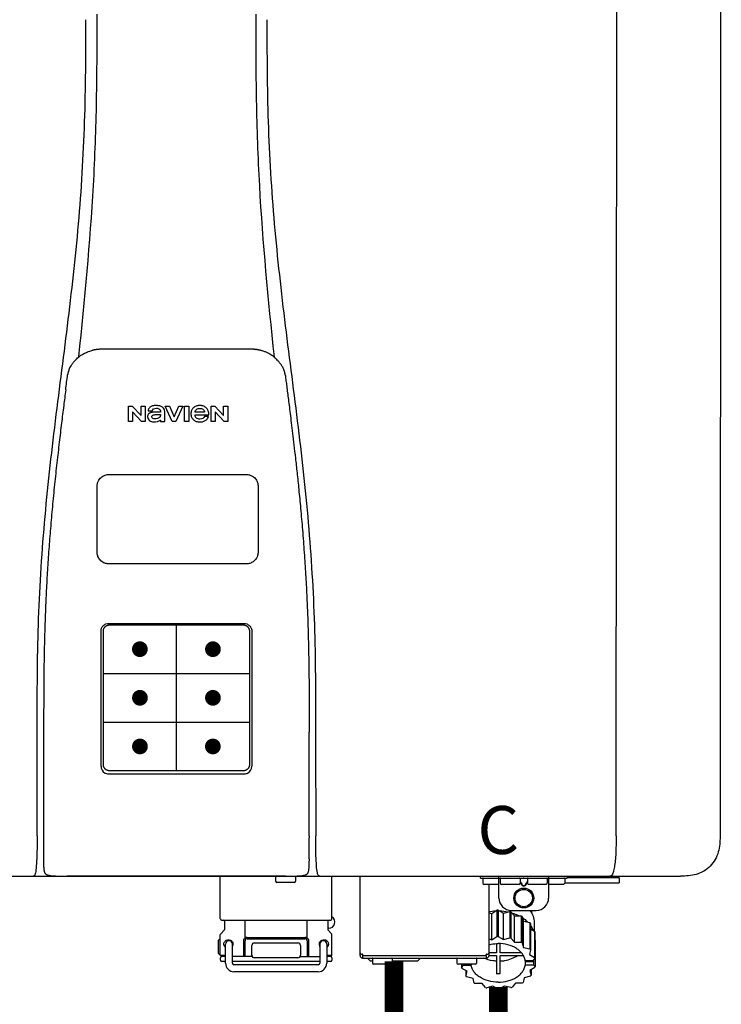
# Model space of a CAD drawing. Units: inches. Extents: x -69 to 81, y -5 to 97.
# Drawn here: x 10 to 21, y 45 to 60 of the extents above; entities that cross this region are included whole.
import ezdxf
from ezdxf.enums import TextEntityAlignment as Align

# ---------------------------------------------------------------- set-up
doc = ezdxf.new("R2010")
doc.units = ezdxf.units.IN
doc.header["$MEASUREMENT"] = 0
doc.header["$PDSIZE"] = -1
doc.styles.add('Navien', font='arial.ttf')

# ---------------------------------------------------------------- blocks, each defined once
blk = doc.blocks.new('NPE-S2 (150-180-210-240)')
at = {"linetype": 'Continuous'}
for p, q in [((13.212, 2.069), (13.233, 28.207)), ((14.883, 28.196), (14.863, 2.058)), ((4.927, 9.792), (4.926, 9.792)), ((4.961, 9.797), (4.96, 9.797)), ((4.978, 9.799), (4.977, 9.799)), ((4.977, 9.799), (4.978, 9.799)), ((4.978, 9.799), (4.978, 9.799)), ((4.994, 9.801), (4.993, 9.801)), ((5.01, 9.802), (5.01, 9.802)), ((5.028, 9.803), (5.026, 9.803)), ((5.046, 9.804), (5.045, 9.804)), ((7.383, 9.804), (5.064, 9.804)), ((7.384, 9.804), (7.383, 9.804)), ((7.4, 9.804), (7.401, 9.804)), ((7.418, 9.804), (7.417, 9.804)), ((7.435, 9.803), (7.434, 9.803)), ((7.451, 9.801), (7.452, 9.801)), ((7.47, 9.8), (7.469, 9.8)), ((7.473, 9.799), (7.472, 9.799)), ((7.473, 9.799), (7.473, 9.799)), ((7.489, 9.797), (7.49, 9.797)), ((7.556, 9.785), (7.559, 9.784)), ((4.674, 9.677), (4.675, 9.684)), ((7.776, 9.684), (7.776, 9.677)), ((4.497, 9.404), (4.497, 9.398)), ((4.508, 9.453), (4.508, 9.451)), ((7.954, 9.398), (7.953, 9.404)), ((5.464, 8.898), (5.524, 8.898)), ((5.464, 8.655), (5.464, 8.898)), ((5.524, 8.898), (5.664, 8.749)), ((5.673, 8.655), (5.529, 8.81)), ((5.529, 8.81), (5.529, 8.655)), ((5.664, 8.898), (5.729, 8.898)), ((5.664, 8.749), (5.664, 8.898)), ((5.729, 8.898), (5.729, 8.655)), ((5.774, 8.825), (5.839, 8.825)), ((5.974, 8.803), (5.897, 8.803)), ((6.039, 8.655), (6.039, 8.811)), ((6.046, 8.898), (6.114, 8.898)), ((6.16, 8.655), (6.046, 8.898)), ((6.114, 8.898), (6.188, 8.728)), ((6.188, 8.728), (6.262, 8.898)), ((6.329, 8.898), (6.215, 8.655)), ((6.262, 8.898), (6.329, 8.898)), ((6.355, 8.898), (6.42, 8.898)), ((6.355, 8.655), (6.355, 8.898)), ((6.42, 8.898), (6.42, 8.655)), ((6.673, 8.803), (6.522, 8.803)), ((6.775, 8.898), (6.836, 8.898)), ((6.775, 8.655), (6.775, 8.898)), ((6.836, 8.898), (6.976, 8.749)), ((6.985, 8.655), (6.84, 8.81)), ((6.84, 8.81), (6.84, 8.655)), ((6.976, 8.898), (7.041, 8.898)), ((6.976, 8.749), (6.976, 8.898)), ((7.041, 8.898), (7.041, 8.655)), ((5.529, 8.655), (5.464, 8.655)), ((5.729, 8.655), (5.673, 8.655)), ((5.974, 8.677), (5.974, 8.655)), ((5.974, 8.655), (6.039, 8.655)), ((6.215, 8.655), (6.16, 8.655)), ((6.42, 8.655), (6.355, 8.655)), ((6.521, 8.762), (6.74, 8.762)), ((6.735, 8.732), (6.67, 8.732)), ((6.84, 8.655), (6.775, 8.655)), ((7.041, 8.655), (6.985, 8.655)), ((5.065, 3.2), (5.065, 5.323)), ((5.153, 5.445), (7.297, 5.445)), ((5.163, 5.421), (7.287, 5.421)), ((7.386, 5.323), (7.386, 3.2)), ((5.027, 3.175), (5.027, 5.319)), ((7.424, 5.319), (7.424, 3.175)), ((4.115, 3.802), (4.115, 3.714)), ((4.115, 3.714), (4.115, 1.577)), ((8.335, 2.069), (8.335, 3.714)), ((7.3, 3.048), (5.153, 3.048)), ((8.337, 1.701), (8.337, 1.705)), ((8.338, 1.695), (8.337, 1.701)), ((8.337, 1.668), (8.338, 1.677)), ((8.338, 1.686), (8.338, 1.695)), ((-1.783, 1.427), (14.233, 1.427)), ((4.146, 1.464), (4.146, 1.464)), ((4.15, 1.46), (4.152, 1.459)), ((4.152, 1.459), (4.157, 1.456)), ((4.152, 1.459), (4.152, 1.459)), ((4.201, 1.441), (4.209, 1.439)), ((4.416, 1.428), (4.416, 1.428)), ((4.459, 1.428), (4.462, 1.428)), ((6.225, 1.428), (4.49, 1.428)), ((7.96, 1.428), (6.225, 1.428)), ((6.225, 1.427), (6.225, 1.428)), ((6.923, 0.749), (6.923, 1.427)), ((7.802, 1.419), (7.802, 1.348)), ((8.008, 1.428), (8.009, 1.428)), ((8.117, 1.419), (8.117, 1.348)), ((8.24, 1.439), (8.249, 1.441)), ((8.293, 1.456), (8.298, 1.459)), ((8.302, 1.462), (8.304, 1.463)), ((8.304, 1.463), (8.305, 1.464)), ((8.305, 1.464), (8.305, 1.464)), ((8.355, 1.427), (8.357, 1.427)), ((8.697, 0.749), (8.697, 1.427)), ((9.143, 0.166), (9.143, 1.427)), ((11.055, 1.396), (11.055, 1.427)), ((11.35, 1.08), (11.35, 1.427)), ((12.139, 1.427), (12.139, 1.08)), ((12.434, 1.427), (12.434, 1.396)), ((13.243, 1.419), (12.434, 1.419)), ((13.262, 1.4), (13.243, 1.419)), ((14.239, 1.427), (14.233, 1.427)), ((8.098, 1.329), (7.822, 1.329)), ((11.055, 1.396), (12.434, 1.396)), ((11.094, 1.388), (11.094, 1.317)), ((11.35, 1.297), (11.114, 1.297)), ((11.193, 0.166), (11.193, 1.297)), ((11.37, 1.388), (11.37, 1.317)), ((11.666, 1.297), (11.39, 1.297)), ((11.713, 1.392), (11.684, 1.392)), ((11.685, 1.388), (11.685, 1.317)), ((11.685, 1.337), (11.713, 1.298)), ((11.685, 1.325), (11.708, 1.294)), ((11.748, 1.393), (11.741, 1.393)), ((11.741, 1.28), (11.748, 1.28)), ((11.741, 1.274), (11.748, 1.274)), ((11.805, 1.392), (11.776, 1.392)), ((11.776, 1.298), (11.804, 1.337)), ((11.781, 1.294), (11.804, 1.325)), ((11.804, 1.388), (11.804, 1.317)), ((12.099, 1.297), (11.823, 1.297)), ((12.119, 1.388), (12.119, 1.317)), ((12.375, 1.297), (12.139, 1.297)), ((12.395, 1.388), (12.395, 1.317)), ((12.395, 1.321), (13.262, 1.321)), ((13.262, 1.4), (12.434, 1.4)), ((13.262, 1.4), (13.262, 1.321)), ((11.193, 0.847), (11.237, 0.836)), ((11.237, 0.836), (11.318, 0.885)), ((11.237, 0.418), (11.237, 0.836)), ((11.318, 0.885), (11.318, 0.467)), ((11.338, 0.886), (11.421, 0.838)), ((11.338, 0.886), (11.338, 0.468)), ((11.421, 0.838), (11.521, 0.865)), ((11.421, 0.42), (11.421, 0.838)), ((11.521, 0.865), (11.521, 0.447)), ((11.541, 0.861), (11.596, 0.796)), ((11.541, 0.861), (11.541, 0.442)), ((11.547, 0.883), (11.942, 0.883)), ((11.596, 0.796), (11.703, 0.797)), ((11.596, 0.378), (11.596, 0.796)), ((11.703, 0.797), (11.703, 0.379)), ((11.719, 0.788), (11.739, 0.714)), ((11.719, 0.788), (11.719, 0.37)), ((11.867, 0.883), (11.867, 0.844)), ((6.99, 0.71), (6.99, 0.581)), ((7.317, 0.443), (7.317, 0.729)), ((8.303, 0.443), (8.303, 0.729)), ((8.63, 0.71), (8.63, 0.581)), ((11.739, 0.714), (11.84, 0.689)), ((11.739, 0.296), (11.739, 0.714)), ((11.84, 0.689), (11.84, 0.271)), ((11.851, 0.677), (11.851, 0.259)), ((11.91, 0.691), (11.91, 0.558)), ((6.923, 0.17), (6.923, 0.498)), ((6.984, 0.567), (6.929, 0.512)), ((8.645, 0.599), (8.63, 0.599)), ((8.636, 0.567), (8.691, 0.512)), ((8.697, 0.17), (8.697, 0.498)), ((11.851, 0.592), (11.917, 0.555)), ((11.917, 0.555), (11.917, 0.136)), ((11.921, 0.54), (11.921, 0.122)), ((6.895, 0.199), (6.895, 0.408)), ((7.006, 0.043), (7.006, 0.347)), ((7.116, 0.043), (7.116, 0.347)), ((7.296, 0.15), (7.296, 0.402)), ((7.317, 0.15), (7.317, 0.402)), ((7.349, 0.453), (8.271, 0.453)), ((7.349, 0.434), (8.271, 0.434)), ((7.424, 0.17), (7.424, 0.327)), ((7.463, 0.367), (8.157, 0.367)), ((8.196, 0.327), (8.196, 0.17)), ((8.303, 0.402), (8.303, 0.15)), ((8.324, 0.402), (8.324, 0.15)), ((8.504, 0.347), (8.504, 0.043)), ((8.614, 0.347), (8.614, 0.043)), ((11.193, 0.429), (11.237, 0.418)), ((11.237, 0.418), (11.318, 0.467)), ((11.309, 0.355), (11.309, 0.21)), ((11.338, 0.468), (11.421, 0.42)), ((11.368, 0.21), (11.368, 0.355)), ((11.421, 0.42), (11.521, 0.447)), ((11.541, 0.442), (11.596, 0.378)), ((11.596, 0.378), (11.703, 0.379)), ((11.719, 0.37), (11.739, 0.296)), ((11.921, 0.413), (11.924, 0.409)), ((11.924, 0.409), (11.924, -0.009)), ((6.923, 0.17), (7.006, 0.17)), ((8.614, 0.17), (8.697, 0.17)), ((9.162, 0.189), (9.182, 0.189)), ((9.19, 0.166), (9.19, 0.181)), ((9.19, 0.166), (11.145, 0.166)), ((9.19, 0.126), (9.19, 0.166)), ((11.145, 0.166), (11.145, 0.181)), ((11.145, 0.166), (11.145, 0.126)), ((11.153, 0.189), (11.173, 0.189)), ((11.309, 0.21), (11.193, 0.21)), ((11.193, 0.168), (11.309, 0.168)), ((11.309, 0.168), (11.309, -0.117)), ((11.708, 0.21), (11.368, 0.21)), ((11.368, 0.168), (11.738, 0.168)), ((11.368, -0.117), (11.368, 0.168)), ((11.739, 0.296), (11.84, 0.271)), ((11.851, 0.259), (11.834, 0.184)), ((11.834, 0.184), (11.917, 0.136)), ((6.923, 0.13), (6.923, 0.091)), ((7.006, 0.15), (6.943, 0.15)), ((7.006, 0.071), (6.943, 0.071)), ((7.429, 0.15), (7.116, 0.15)), ((8.504, 0.071), (7.116, 0.071)), ((8.48, 0.02), (7.14, 0.02)), ((8.157, 0.13), (7.463, 0.13)), ((8.191, 0.15), (8.504, 0.15)), ((8.677, 0.15), (8.614, 0.15)), ((8.677, 0.071), (8.614, 0.071)), ((8.697, 0.13), (8.697, 0.091)), ((9.182, 0.126), (11.153, 0.126)), ((9.269, 0.118), (9.269, 0.126)), ((9.308, 0.079), (9.269, 0.118)), ((9.34, 0.079), (9.308, 0.079)), ((9.34, 0.118), (9.34, 0.047)), ((9.635, 0.028), (9.359, 0.028)), ((9.655, 0.118), (9.655, 0.047)), ((10.057, 0.079), (9.655, 0.079)), ((10.057, 0.079), (10.097, 0.118)), ((10.097, 0.118), (10.097, 0.126)), ((10.68, 0.118), (10.68, 0.047)), ((10.976, 0.028), (10.7, 0.028)), ((10.756, 0.028), (10.756, -0.023)), ((10.756, -0.023), (10.786, 0.015)), ((10.786, 0.015), (10.786, 0.028)), ((10.786, 0.015), (10.908, 0.015)), ((10.908, 0.028), (10.908, 0.015)), ((10.995, 0.118), (10.995, 0.047)), ((11.891, 0.084), (11.769, 0.084)), ((11.769, 0.07), (11.904, 0.07)), ((11.769, 0.07), (11.769, 0.015)), ((11.904, 0.015), (11.769, 0.015)), ((11.921, 0.122), (11.891, 0.084)), ((11.892, 0.085), (11.904, 0.07)), ((11.904, 0.015), (11.904, 0.07)), ((11.904, 0.015), (11.924, -0.009)), ((8.48, -0.091), (7.14, -0.091)), ((10.843, -0.085), (10.76, -0.038)), ((10.826, -0.075), (10.826, -0.16)), ((10.826, -0.16), (10.843, -0.085)), ((11.921, -0.023), (11.84, -0.073)), ((11.84, -0.073), (11.861, -0.147)), ((11.861, -0.06), (11.861, -0.147)), ((10.938, -0.197), (10.837, -0.172)), ((10.958, -0.271), (10.938, -0.197)), ((11.081, -0.279), (10.974, -0.28)), ((11.136, -0.344), (11.081, -0.279)), ((11.612, -0.272), (11.56, -0.338)), ((11.719, -0.271), (11.612, -0.272)), ((11.751, -0.187), (11.734, -0.261)), ((11.851, -0.16), (11.751, -0.187)), ((11.255, -0.321), (11.156, -0.348)), ((11.338, -0.369), (11.255, -0.321)), ((11.44, -0.319), (11.359, -0.368)), ((11.541, -0.344), (11.44, -0.319))]:
    blk.add_line(p, q, dxfattribs=at)
at = {"color": 7, "linetype": 'Continuous', "lineweight": 25}
for p, q in [((5.154, 7.813), (5.863, 7.813)), ((5.863, 7.813), (7.334, 7.813)), ((4.965, 6.579), (4.965, 7.624)), ((7.524, 7.624), (7.524, 6.579))]:
    blk.add_line(p, q, dxfattribs=at)
for p, q in [((7.334, 6.389), (5.154, 6.389)), ((6.225, 3.102), (6.225, 5.421)), ((5.065, 4.648), (7.386, 4.648)), ((5.065, 3.875), (7.386, 3.875)), ((6.943, 0.729), (8.677, 0.729))]:
    blk.add_line(p, q)
at = {"color": 9, "const_width": 0.125}
for points in [[(5.582, 5.035, 1), (5.707, 5.035, 1)], [(6.868, 5.035, -1), (6.743, 5.035, -1)], [(5.583, 4.262, 1), (5.708, 4.262, 1)], [(6.868, 4.262, -1), (6.743, 4.262, -1)], [(5.583, 3.489, 1), (5.708, 3.489, 1)], [(6.867, 3.489, -1), (6.742, 3.489, -1)]]:
    blk.add_lwpolyline(points, format="xyb", close=True, dxfattribs=at)
at = {"linetype": 'Continuous'}
for points in [[(4.115, 1.577), (4.116, 1.569), (4.117, 1.561), (4.117, 1.552), (4.118, 1.544), (4.119, 1.537), (4.12, 1.529), (4.121, 1.522), (4.123, 1.516), (4.124, 1.509), (4.126, 1.503), (4.127, 1.498), (4.129, 1.492), (4.131, 1.487), (4.133, 1.482), (4.135, 1.478), (4.138, 1.473), (4.141, 1.469), (4.144, 1.465), (4.146, 1.464)], [(8.305, 1.464), (8.306, 1.465), (8.309, 1.469), (8.312, 1.473), (8.315, 1.477), (8.317, 1.482), (8.319, 1.487), (8.321, 1.492), (8.323, 1.497), (8.325, 1.503), (8.326, 1.509), (8.327, 1.516), (8.329, 1.522), (8.33, 1.529), (8.331, 1.536), (8.332, 1.544), (8.333, 1.552), (8.334, 1.56), (8.334, 1.569), (8.335, 1.578), (8.336, 1.588), (8.336, 1.598), (8.337, 1.608), (8.337, 1.619), (8.337, 1.631), (8.337, 1.643), (8.337, 1.655), (8.337, 1.668)], [(4.146, 1.464), (4.146, 1.463), (4.148, 1.462), (4.15, 1.46)], [(4.157, 1.456), (4.165, 1.452), (4.174, 1.448), (4.184, 1.445), (4.194, 1.442), (4.201, 1.441)], [(4.209, 1.439), (4.223, 1.437), (4.238, 1.435), (4.253, 1.434), (4.27, 1.433), (4.288, 1.431), (4.306, 1.431), (4.325, 1.43), (4.345, 1.429), (4.365, 1.429), (4.385, 1.429), (4.407, 1.428), (4.428, 1.428), (4.451, 1.428), (4.473, 1.428), (4.49, 1.428)], [(7.96, 1.428), (7.976, 1.428), (7.999, 1.428), (8.021, 1.428), (8.043, 1.428), (8.064, 1.429), (8.085, 1.429), (8.105, 1.429), (8.125, 1.43), (8.144, 1.431), (8.162, 1.431), (8.18, 1.432), (8.196, 1.434), (8.212, 1.435), (8.227, 1.437), (8.24, 1.439)], [(8.249, 1.441), (8.256, 1.442), (8.266, 1.445), (8.276, 1.448), (8.285, 1.452), (8.293, 1.456)], [(8.298, 1.459), (8.3, 1.46), (8.302, 1.462)]]:
    blk.add_lwpolyline(points, dxfattribs=at)
for radius in [0.158, 0.138]:
    blk.add_circle((11.745, 1.08), radius, dxfattribs=at)
for centre, radius, start, end in [((5.048, 9.128), 0.675, 103.1153, 103.3722), ((5.049, 9.124), 0.679, 102.8722, 103.1153), ((5.051, 9.114), 0.689, 101.932, 102.8705), ((5.053, 9.104), 0.699, 101.7526, 101.9337), ((5.055, 9.095), 0.709, 100.5078, 101.7501), ((5.059, 9.077), 0.727, 99.2522, 100.4567), ((5.06, 9.066), 0.738, 99.0039, 99.2545), ((5.062, 9.056), 0.748, 97.9475, 99.0021), ((5.063, 9.047), 0.757, 97.813, 97.9493), ((5.07, 8.978), 0.826, 97.0563, 97.6206), ((5.069, 8.986), 0.818, 96.8513, 97.0556), ((5.069, 8.99), 0.815, 96.646, 96.8513), ((5.069, 8.99), 0.815, 96.5037, 96.646), ((5.069, 8.99), 0.815, 95.8496, 96.4065), ((5.069, 8.99), 0.814, 95.3457, 95.8496), ((5.068, 8.998), 0.806, 94.1636, 95.3078), ((5.068, 9.005), 0.799, 92.9753, 94.1074), ((5.067, 9.015), 0.789, 91.6358, 92.8826), ((5.067, 9.02), 0.784, 90.7263, 91.5665), ((5.067, 9.023), 0.782, 90.2098, 90.7261), ((7.383, 9.025), 0.78, 89.4161, 89.9255), ((7.383, 9.021), 0.783, 88.7748, 89.416), ((7.383, 9.015), 0.789, 87.5221, 88.6949), ((7.383, 9.009), 0.796, 86.3322, 87.4903), ((7.382, 9.001), 0.804, 85.1054, 86.2639), ((7.382, 8.993), 0.811, 83.8098, 85.0329), ((7.382, 8.994), 0.811, 83.9962, 85.033), ((7.381, 8.989), 0.816, 83.8113, 83.9971), ((7.381, 8.987), 0.817, 83.5923, 83.7384), ((7.381, 8.985), 0.819, 83.1812, 83.5585), ((7.38, 8.983), 0.821, 82.9932, 83.1812), ((7.38, 8.981), 0.823, 82.6181, 82.9931), ((7.38, 8.979), 0.825, 82.4312, 82.6182), ((7.387, 9.047), 0.757, 82.0507, 82.2859), ((7.389, 9.058), 0.747, 80.8848, 82.0528), ((7.39, 9.067), 0.737, 80.7008, 80.8827), ((7.392, 9.077), 0.727, 79.4358, 80.7033), ((7.394, 9.087), 0.716, 79.1938, 79.4333), ((7.395, 9.097), 0.707, 77.972, 79.1951), ((7.398, 9.11), 0.693, 77.7937, 77.9673), ((7.4, 9.117), 0.686, 77.127, 77.7945), ((7.402, 9.125), 0.678, 76.8334, 77.1262), ((7.403, 9.129), 0.673, 76.5521, 76.8333), ((5.156, 9.107), 0.748, 130.6963, 131.062), ((5.166, 9.096), 0.762, 129.6674, 130.6942), ((4.955, 9.349), 0.433, 128.7099, 129.5994), ((4.955, 9.35), 0.432, 129.2723, 129.5998), ((4.956, 9.349), 0.434, 128.4426, 129.272), ((4.956, 9.348), 0.435, 128.443, 128.7103), ((7.495, 9.35), 0.432, 50.3996, 50.7376), ((7.285, 9.097), 0.762, 49.6305, 50.3301), ((7.295, 9.109), 0.746, 48.3633, 49.6324), ((5.405, 9.266), 0.918, 171.1935, 171.3473), ((4.879, 9.345), 0.386, 167.4777, 167.6993), ((4.879, 9.345), 0.386, 167.4776, 167.6989), ((4.777, 9.367), 0.282, 167.725, 168.062), ((4.632, 9.413), 0.13, 161.4104, 161.9933), ((4.727, 9.381), 0.23, 160.7485, 161.175), ((4.726, 9.381), 0.229, 160.6407, 161.175), ((4.789, 9.36), 0.295, 161.2408, 161.4483), ((4.706, 9.389), 0.207, 158.702, 159.9258), ((4.661, 9.407), 0.159, 155.1053, 155.6871), ((4.886, 9.324), 0.399, 155.129, 157.7307), ((4.886, 9.324), 0.399, 155.1289, 157.7425), ((4.877, 9.328), 0.389, 157.7529, 157.8991), ((7.566, 9.325), 0.397, 22.2646, 24.4834), ((7.566, 9.325), 0.397, 22.2578, 24.4835), ((7.574, 9.328), 0.389, 22.1012, 22.2502), ((7.731, 9.384), 0.222, 19.2572, 19.4214), ((7.725, 9.382), 0.228, 18.8362, 19.256), ((7.74, 9.387), 0.213, 18.6379, 18.8504), ((7.746, 9.389), 0.206, 17.8321, 18.1941), ((7.559, 9.342), 0.399, 12.2862, 12.5683), ((7.559, 9.342), 0.399, 12.2864, 12.5683), ((7.674, 9.367), 0.281, 11.892, 12.2434), ((7.437, 9.326), 0.522, 8.6539, 8.7833), ((5.153, 3.175), 0.126, 180.0027, 239.4015), ((7.297, 3.175), 0.126, 295.7103, 359.9961), ((5.153, 3.174), 0.125, 269.0386, 269.9997), ((4.142, 1.678), 4.196, 359.9824, 0.1001), ((3.948, 1.509), 0.0823, 269.9725, 270.9668), ((4.527, 11.969), 10.541, 269.3975, 269.6322), ((7.81, 1.419), 0.00788, 90, 180), ((7.895, 15.926), 14.498, 270.2595, 270.4484), ((8.11, 1.419), 0.00788, 0, 90), ((8.502, 1.551), 0.124, 269.5134, 270.0145), ((7.822, 1.348), 0.0197, 180, 270), ((8.098, 1.348), 0.0197, 270, 0), ((11.102, 1.388), 0.00788, 90, 180), ((11.114, 1.317), 0.0197, 180, 270), ((11.378, 1.388), 0.00788, 89.9999, 179.9999), ((11.39, 1.317), 0.0197, 179.9999, 269.9999), ((11.666, 1.317), 0.0197, 269.9999, 359.9999), ((11.678, 1.388), 0.00788, 359.9999, 89.9999), ((11.812, 1.388), 0.00788, 89.9999, 179.9999), ((11.823, 1.317), 0.0197, 179.9999, 269.9999), ((12.099, 1.317), 0.0197, 269.9999, 359.9999), ((12.111, 1.388), 0.00788, 359.9999, 89.9999), ((12.375, 1.317), 0.0197, 270, 0), ((12.387, 1.388), 0.00788, 0, 90), ((11.547, 1.08), 0.197, 179.9999, 269.9999), ((11.942, 1.08), 0.197, 269.9999, 359.9999), ((11.337, 0.081), 0.791, 93.1764, 100.5418), ((11.338, 0.05), 0.836, 89.9999, 91.4144), ((11.339, 0.076), 0.796, 79.0185, 88.1913), ((11.349, 0.114), 0.771, 75.5694, 77.0628), ((11.412, 0.271), 0.601, 59.3227, 61.0861), ((6.943, 0.749), 0.0197, 180, 270), ((6.97, 0.71), 0.0197, 0, 90), ((8.65, 0.71), 0.0197, 90, 180), ((8.645, 0.698), 0.0986, 270, 58.251), ((8.677, 0.749), 0.0197, 270, 0), ((11.525, 0.41), 0.421, 39.2384, 41.4737), ((6.943, 0.498), 0.0197, 135, 180), ((6.97, 0.581), 0.0197, 315, 0), ((8.65, 0.581), 0.0197, 180, 225), ((8.677, 0.498), 0.0197, 0, 45), ((11.618, 0.465), 0.312, 14.0064, 16.7349), ((7.013, 0.304), 0.158, 124.8664, 138.5904), ((7.061, 0.347), 0.0552, 0, 180), ((7.056, 0.347), 0.0702, 328.8892, 337.4635), ((7.057, 0.347), 0.0696, 337.4911, 351.6574), ((7.057, 0.347), 0.0695, 0.0725, 18.3549), ((7.057, 0.347), 0.069, 351.7022, 359.9931), ((7.349, 0.402), 0.0513, 90, 127.9799), ((7.349, 0.402), 0.0315, 90, 180), ((7.463, 0.327), 0.0394, 90, 180), ((8.157, 0.327), 0.0394, 0, 90), ((8.271, 0.402), 0.0513, 52.0201, 90), ((8.271, 0.402), 0.0315, 0, 90), ((8.563, 0.347), 0.069, 171.3698, 179.9922), ((8.563, 0.347), 0.0695, 180.0773, 198.7566), ((8.563, 0.347), 0.0694, 159.6388, 171.3409), ((8.564, 0.347), 0.0702, 198.8437, 211.0709), ((8.559, 0.347), 0.0552, 0, 180), ((11.338, -0.369), 0.836, 89.9999, 91.4144), ((11.349, -0.304), 0.771, 75.5694, 77.0628), ((11.412, -0.147), 0.601, 59.3227, 61.0861), ((7.013, 0.304), 0.158, 221.4096, 235.2926), ((6.943, 0.17), 0.0197, 180, 270), ((7.463, 0.17), 0.0394, 180, 270), ((8.157, 0.17), 0.0394, 270, 0), ((8.677, 0.17), 0.0197, 270, 0), ((9.162, 0.209), 0.0197, 180, 270), ((9.182, 0.166), 0.0394, 180, 270), ((9.182, 0.181), 0.00788, 0, 90), ((11.153, 0.181), 0.00788, 90, 180), ((11.153, 0.166), 0.0394, 270, 0), ((11.173, 0.209), 0.0197, 270, 0), ((11.525, -0.008), 0.421, 39.2384, 41.4737), ((6.943, 0.13), 0.0197, 90, 180), ((6.943, 0.091), 0.0197, 180, 270), ((7.14, 0.043), 0.134, 180, 270), ((7.14, 0.043), 0.0237, 180, 270), ((8.48, 0.043), 0.134, 270, 0), ((8.48, 0.043), 0.0237, 270, 0), ((8.677, 0.13), 0.0197, 0, 90), ((8.677, 0.091), 0.0197, 270, 0), ((9.348, 0.118), 0.00788, 90, 180), ((9.359, 0.047), 0.0197, 180, 270), ((9.635, 0.047), 0.0197, 270, 0), ((9.647, 0.118), 0.00788, 0, 90), ((10.688, 0.118), 0.00788, 90, 180), ((10.7, 0.047), 0.0197, 180, 270), ((10.976, 0.047), 0.0197, 270, 0), ((10.988, 0.118), 0.00788, 0, 90), ((11.553, 0.105), 0.22, 350.8093, 354.4225), ((11.618, 0.047), 0.312, 14.0064, 16.7349), ((11.059, 0.052), 0.312, 194.0064, 196.7349), ((11.338, 0.495), 0.613, 267.2344, 270.0006), ((11.338, 0.495), 0.613, 269.9994, 272.7656), ((11.536, 0.097), 0.406, 320.7617, 323.0517), ((11.623, 0.051), 0.307, 345.9946, 348.7549), ((11.152, 0.107), 0.421, 219.2384, 221.4737), ((11.265, 0.246), 0.601, 239.3227, 241.0861), ((11.422, 0.229), 0.581, 300.6772, 302.4791), ((11.328, 0.403), 0.771, 255.5694, 257.0628), ((11.338, 0.467), 0.836, 269.9999, 271.4144), ((11.352, 0.39), 0.757, 284.4304, 285.9417)]:
    blk.add_arc(centre, radius, start, end, dxfattribs=at)
for points, knots in [([(4.013, 2.069), (4.013, 2.611), (4.012, 3.695), (4.015, 5.321), (4.107, 6.945), (4.286, 8.562), (4.5, 10.175), (4.684, 11.791), (4.782, 13.415), (4.787, 14.499), (4.787, 15.04)], [0, 0, 0, 0, 0.12501, 0.249972, 0.374882, 0.499958, 0.625059, 0.750139, 0.875053, 1, 1, 1, 1]), ([(4.675, 9.684), (4.769, 10.589), (4.9, 11.946), (4.964, 13.764), (4.966, 14.673), (4.966, 15.129)], [0, 0, 0, 0, 0.500353, 0.749231, 1, 1, 1, 1]), ([(7.485, 15.129), (7.485, 14.673), (7.486, 13.764), (7.55, 11.946), (7.681, 10.589), (7.776, 9.684)], [0, 0, 0, 0, 0.250769, 0.499647, 1, 1, 1, 1]), ([(7.663, 15.04), (7.663, 14.499), (7.668, 13.415), (7.767, 11.791), (7.95, 10.175), (8.164, 8.562), (8.343, 6.945), (8.435, 5.321), (8.438, 3.695), (8.438, 2.611), (8.438, 2.069)], [0, 0, 0, 0, 0.124947, 0.249861, 0.374941, 0.500042, 0.625118, 0.750028, 0.87499, 1, 1, 1, 1]), ([(4.686, 9.689), (4.693, 9.694), (4.71, 9.707), (4.736, 9.723), (4.765, 9.739), (4.795, 9.753), (4.83, 9.767), (4.863, 9.777), (4.886, 9.783), (4.895, 9.785)], [0, 0, 0, 0, 0.121806, 0.263703, 0.400063, 0.544056, 0.702898, 0.876905, 1, 1, 1, 1]), ([(7.769, 9.685), (7.76, 9.692), (7.742, 9.706), (7.71, 9.726), (7.672, 9.746), (7.629, 9.764), (7.59, 9.776), (7.566, 9.783), (7.559, 9.784)], [0, 0, 0, 0, 0.14211, 0.30219, 0.482307, 0.685201, 0.906744, 1, 1, 1, 1]), ([(4.524, 9.492), (4.527, 9.497), (4.535, 9.513), (4.551, 9.542), (4.576, 9.578), (4.607, 9.616), (4.639, 9.648), (4.66, 9.667), (4.669, 9.674)], [0, 0, 0, 0, 0.069566, 0.23649, 0.424101, 0.63479, 0.853711, 1, 1, 1, 1]), ([(7.927, 9.489), (7.923, 9.498), (7.911, 9.522), (7.889, 9.558), (7.859, 9.597), (7.829, 9.63), (7.806, 9.653), (7.793, 9.664), (7.791, 9.666)], [0, 0, 0, 0, 0.130387, 0.350497, 0.570743, 0.773003, 0.954816, 1, 1, 1, 1]), ([(4.501, 9.425), (4.501, 9.424), (4.5, 9.422), (4.5, 9.419), (4.499, 9.416), (4.499, 9.413), (4.498, 9.411), (4.498, 9.408), (4.498, 9.407), (4.498, 9.407)], [0, 0, 0, 0, 0.162378, 0.333179, 0.495078, 0.650108, 0.799927, 0.955477, 1, 1, 1, 1]), ([(4.508, 9.451), (4.508, 9.451), (4.508, 9.451), (4.508, 9.45), (4.507, 9.449), (4.507, 9.448), (4.507, 9.447), (4.506, 9.446), (4.506, 9.444), (4.505, 9.443), (4.505, 9.441), (4.504, 9.439), (4.504, 9.437), (4.503, 9.434), (4.502, 9.431), (4.502, 9.429), (4.502, 9.428), (4.502, 9.428)], [0, 0, 0, 0, 0.010286, 0.046063, 0.086248, 0.131706, 0.18196, 0.237786, 0.300234, 0.370199, 0.44881, 0.537436, 0.637631, 0.751252, 0.874949, 0.999197, 1, 1, 1, 1]), ([(4.509, 9.455), (4.509, 9.455), (4.509, 9.455), (4.509, 9.455), (4.509, 9.455)], [0, 0, 0, 0, 0.596325, 1, 1, 1, 1]), ([(4.516, 9.473), (4.516, 9.472), (4.515, 9.471), (4.515, 9.469), (4.514, 9.467), (4.513, 9.465), (4.512, 9.462), (4.511, 9.46), (4.51, 9.458), (4.51, 9.457), (4.51, 9.457)], [0, 0, 0, 0, 0.060642, 0.214571, 0.369335, 0.521554, 0.668747, 0.817521, 0.963654, 1, 1, 1, 1]), ([(7.94, 9.457), (7.94, 9.458), (7.94, 9.458), (7.939, 9.46), (7.938, 9.463), (7.937, 9.466), (7.936, 9.468), (7.935, 9.471), (7.934, 9.473), (7.934, 9.474)], [0, 0, 0, 0, 0.015113, 0.162677, 0.318632, 0.477898, 0.64044, 0.812242, 1, 1, 1, 1]), ([(7.948, 9.429), (7.948, 9.429), (7.948, 9.431), (7.947, 9.433), (7.947, 9.436), (7.946, 9.439), (7.945, 9.441), (7.945, 9.443), (7.944, 9.445), (7.944, 9.447), (7.943, 9.448), (7.943, 9.449), (7.943, 9.45), (7.942, 9.452), (7.942, 9.453), (7.942, 9.454), (7.941, 9.454), (7.941, 9.455)], [0, 0, 0, 0, 0.036808, 0.16916, 0.285216, 0.387133, 0.476883, 0.556122, 0.626304, 0.688679, 0.744233, 0.793747, 0.838256, 0.880848, 0.925146, 0.974376, 1, 1, 1, 1]), ([(7.941, 9.455), (7.941, 9.455), (7.941, 9.455), (7.941, 9.455), (7.941, 9.455)], [0, 0, 0, 0, 0.596093, 1, 1, 1, 1]), ([(7.953, 9.406), (7.953, 9.406), (7.952, 9.407), (7.952, 9.409), (7.952, 9.412), (7.951, 9.414), (7.951, 9.417), (7.95, 9.42), (7.95, 9.422), (7.949, 9.424), (7.949, 9.425)], [0, 0, 0, 0, 0.055124, 0.173926, 0.30186, 0.434986, 0.571471, 0.713856, 0.866961, 1, 1, 1, 1]), ([(7.954, 9.398), (7.957, 9.373), (7.964, 9.319), (7.971, 9.264), (7.975, 9.235)], [0, 0, 0, 0, 0.458576, 1, 1, 1, 1]), ([(7.975, 9.235), (7.979, 9.203), (7.987, 9.134), (8.001, 9.027), (8.016, 8.907), (8.033, 8.774), (8.051, 8.625), (8.071, 8.459), (8.093, 8.273), (8.117, 8.065), (8.143, 7.83), (8.171, 7.563), (8.2, 7.26), (8.229, 6.925), (8.256, 6.575), (8.279, 6.228), (8.296, 5.896), (8.31, 5.584), (8.319, 5.297), (8.325, 5.039), (8.329, 4.806), (8.332, 4.594), (8.333, 4.402), (8.334, 4.228), (8.335, 4.074), (8.335, 3.94), (8.335, 3.822), (8.335, 3.749), (8.335, 3.714)], [0, 0, 0, 0, 0.017671, 0.037199, 0.058893, 0.08305, 0.109965, 0.139988, 0.173568, 0.21127, 0.253777, 0.301671, 0.356337, 0.418758, 0.484049, 0.546478, 0.607076, 0.664138, 0.71585, 0.762316, 0.804189, 0.842226, 0.876999, 0.908478, 0.936173, 0.960296, 0.981433, 1, 1, 1, 1]), ([(4.466, 9.158), (4.455, 9.074), (4.433, 8.897), (4.398, 8.619), (4.362, 8.316), (4.325, 7.992), (4.288, 7.65), (4.254, 7.302), (4.224, 6.959), (4.197, 6.623), (4.175, 6.293), (4.157, 5.97), (4.144, 5.665), (4.134, 5.384), (4.127, 5.131), (4.122, 4.902), (4.12, 4.697), (4.118, 4.51), (4.117, 4.341), (4.116, 4.186), (4.116, 4.047), (4.115, 3.923), (4.115, 3.843), (4.115, 3.805), (4.115, 3.802)], [0, 0, 0, 0, 0.047264, 0.099878, 0.156579, 0.21748, 0.282279, 0.348449, 0.412706, 0.474607, 0.536506, 0.597656, 0.654914, 0.707266, 0.75438, 0.796596, 0.834679, 0.869228, 0.900635, 0.929403, 0.955485, 0.978504, 0.998601, 1, 1, 1, 1]), ([(5.897, 8.803), (5.887, 8.803), (5.87, 8.802), (5.844, 8.801), (5.825, 8.797), (5.811, 8.793), (5.801, 8.789), (5.792, 8.784), (5.782, 8.776), (5.773, 8.765), (5.769, 8.747), (5.768, 8.735), (5.768, 8.729)], [0, 0, 0, 0, 0.164381, 0.311347, 0.4445, 0.507525, 0.569261, 0.63204, 0.6876, 0.786792, 0.886721, 1, 1, 1, 1]), ([(5.804, 8.88), (5.791, 8.869), (5.78, 8.85), (5.775, 8.829), (5.774, 8.825)], [0, 0, 0, 0, 0.766442, 1, 1, 1, 1]), ([(6.006, 8.88), (5.999, 8.885), (5.985, 8.894), (5.961, 8.902), (5.938, 8.905), (5.918, 8.907), (5.902, 8.907), (5.887, 8.907), (5.868, 8.906), (5.846, 8.902), (5.823, 8.894), (5.81, 8.885), (5.804, 8.88)], [0, 0, 0, 0, 0.11278, 0.231919, 0.363394, 0.434835, 0.51034, 0.583761, 0.652199, 0.776425, 0.889346, 1, 1, 1, 1]), ([(5.839, 8.825), (5.844, 8.836), (5.861, 8.858), (5.889, 8.866), (5.904, 8.866)], [0, 0, 0, 0, 0.445002, 1, 1, 1, 1]), ([(5.901, 8.763), (5.922, 8.764), (5.945, 8.764), (5.969, 8.763), (5.972, 8.763)], [0, 0, 0, 0, 0.875956, 1, 1, 1, 1]), ([(5.904, 8.866), (5.923, 8.866), (5.962, 8.856), (5.974, 8.818), (5.974, 8.803)], [0, 0, 0, 0, 0.558921, 1, 1, 1, 1]), ([(6.039, 8.811), (6.039, 8.825), (6.033, 8.851), (6.015, 8.872), (6.006, 8.88)], [0, 0, 0, 0, 0.523549, 1, 1, 1, 1]), ([(6.494, 8.869), (6.488, 8.863), (6.477, 8.85), (6.465, 8.828), (6.459, 8.807), (6.456, 8.79), (6.456, 8.776), (6.456, 8.762), (6.459, 8.744), (6.465, 8.722), (6.478, 8.699), (6.496, 8.68), (6.517, 8.665), (6.541, 8.654), (6.564, 8.649), (6.583, 8.647), (6.598, 8.646), (6.613, 8.647), (6.63, 8.648), (6.651, 8.653), (6.674, 8.662), (6.694, 8.673), (6.704, 8.682), (6.709, 8.687)], [0, 0, 0, 0, 0.05875, 0.115277, 0.17235, 0.201953, 0.232628, 0.266651, 0.299013, 0.359924, 0.418306, 0.477366, 0.534759, 0.594056, 0.657537, 0.691485, 0.727161, 0.759275, 0.790106, 0.848545, 0.903988, 0.958071, 1, 1, 1, 1]), ([(6.74, 8.762), (6.74, 8.782), (6.736, 8.811), (6.721, 8.845), (6.705, 8.867), (6.684, 8.885), (6.658, 8.898), (6.634, 8.904), (6.613, 8.907), (6.596, 8.907), (6.58, 8.907), (6.561, 8.904), (6.538, 8.899), (6.514, 8.887), (6.5, 8.875), (6.494, 8.869)], [0, 0, 0, 0, 0.174944, 0.252248, 0.32638, 0.407044, 0.489254, 0.577536, 0.625156, 0.675541, 0.72134, 0.764949, 0.846723, 0.923871, 1, 1, 1, 1]), ([(6.522, 8.803), (6.524, 8.819), (6.542, 8.853), (6.579, 8.862), (6.598, 8.862)], [0, 0, 0, 0, 0.462901, 1, 1, 1, 1]), ([(6.598, 8.862), (6.616, 8.862), (6.654, 8.853), (6.671, 8.819), (6.673, 8.803)], [0, 0, 0, 0, 0.537103, 1, 1, 1, 1]), ([(5.797, 8.67), (5.807, 8.663), (5.828, 8.65), (5.853, 8.646), (5.867, 8.646)], [0, 0, 0, 0, 0.457893, 1, 1, 1, 1]), ([(5.833, 8.732), (5.833, 8.737), (5.837, 8.748), (5.854, 8.757), (5.876, 8.762), (5.892, 8.763), (5.901, 8.763)], [0, 0, 0, 0, 0.183118, 0.3966, 0.672521, 1, 1, 1, 1]), ([(5.881, 8.697), (5.872, 8.697), (5.856, 8.699), (5.838, 8.713), (5.834, 8.725), (5.833, 8.732)], [0, 0, 0, 0, 0.441537, 0.697729, 1, 1, 1, 1]), ([(5.867, 8.646), (5.884, 8.646), (5.908, 8.648), (5.93, 8.655), (5.935, 8.657)], [0, 0, 0, 0, 0.763612, 1, 1, 1, 1]), ([(5.972, 8.763), (5.972, 8.755), (5.972, 8.741), (5.965, 8.725), (5.952, 8.71), (5.922, 8.699), (5.896, 8.697), (5.881, 8.697)], [0, 0, 0, 0, 0.203376, 0.30107, 0.40627, 0.655205, 1, 1, 1, 1]), ([(5.935, 8.657), (5.945, 8.661), (5.958, 8.666), (5.97, 8.675), (5.974, 8.677)], [0, 0, 0, 0, 0.686799, 1, 1, 1, 1]), ([(6.522, 8.751), (6.522, 8.751), (6.522, 8.755), (6.522, 8.758), (6.521, 8.762)], [0, 0, 0, 0, 0.095448, 1, 1, 1, 1]), ([(6.598, 8.691), (6.579, 8.691), (6.542, 8.7), (6.524, 8.735), (6.522, 8.751)], [0, 0, 0, 0, 0.537118, 1, 1, 1, 1]), ([(6.67, 8.732), (6.665, 8.72), (6.644, 8.697), (6.613, 8.691), (6.598, 8.691)], [0, 0, 0, 0, 0.45637, 1, 1, 1, 1]), ([(6.709, 8.687), (6.713, 8.691), (6.724, 8.705), (6.732, 8.721), (6.735, 8.732)], [0, 0, 0, 0, 0.336382, 1, 1, 1, 1]), ([(5.027, 5.319), (5.027, 5.335), (5.033, 5.369), (5.061, 5.41), (5.103, 5.439), (5.136, 5.445), (5.153, 5.445)], [0, 0, 0, 0, 0.249989, 0.499975, 0.749976, 1, 1, 1, 1]), ([(5.065, 5.323), (5.065, 5.326), (5.065, 5.331), (5.066, 5.337), (5.067, 5.343), (5.069, 5.351), (5.072, 5.359), (5.074, 5.365), (5.077, 5.37), (5.081, 5.377), (5.087, 5.385), (5.094, 5.392), (5.101, 5.399), (5.108, 5.405), (5.115, 5.409), (5.121, 5.412), (5.127, 5.414), (5.135, 5.417), (5.143, 5.419), (5.149, 5.42), (5.155, 5.421), (5.16, 5.421), (5.163, 5.421)], [0, 0, 0, 0, 0.062493, 0.093749, 0.125006, 0.187504, 0.250002, 0.281262, 0.312521, 0.375022, 0.437523, 0.500023, 0.562522, 0.62502, 0.687516, 0.718773, 0.750029, 0.812521, 0.87501, 0.906263, 0.937515, 1, 1, 1, 1]), ([(7.287, 5.421), (7.29, 5.421), (7.295, 5.421), (7.301, 5.42), (7.308, 5.419), (7.316, 5.417), (7.323, 5.414), (7.329, 5.412), (7.335, 5.409), (7.342, 5.405), (7.35, 5.399), (7.357, 5.392), (7.363, 5.385), (7.369, 5.377), (7.373, 5.37), (7.376, 5.365), (7.379, 5.359), (7.381, 5.351), (7.383, 5.343), (7.385, 5.337), (7.385, 5.331), (7.386, 5.326), (7.386, 5.323)], [0, 0, 0, 0, 0.062485, 0.093737, 0.12499, 0.187479, 0.249971, 0.281227, 0.312484, 0.37498, 0.437478, 0.499977, 0.562477, 0.624978, 0.687479, 0.718738, 0.749998, 0.812496, 0.874994, 0.906251, 0.937507, 1, 1, 1, 1]), ([(7.297, 5.445), (7.314, 5.445), (7.347, 5.439), (7.389, 5.41), (7.417, 5.369), (7.424, 5.335), (7.424, 5.319)], [0, 0, 0, 0, 0.250024, 0.500025, 0.750011, 1, 1, 1, 1]), ([(5.163, 3.102), (5.16, 3.102), (5.155, 3.102), (5.149, 3.103), (5.143, 3.104), (5.135, 3.106), (5.127, 3.108), (5.121, 3.111), (5.115, 3.114), (5.108, 3.118), (5.101, 3.124), (5.094, 3.13), (5.087, 3.138), (5.081, 3.145), (5.077, 3.152), (5.074, 3.158), (5.072, 3.164), (5.069, 3.171), (5.067, 3.179), (5.066, 3.186), (5.065, 3.192), (5.065, 3.197), (5.065, 3.2)], [0, 0, 0, 0, 0.062499, 0.093758, 0.125015, 0.187509, 0.250002, 0.281257, 0.312511, 0.375001, 0.43749, 0.49998, 0.56247, 0.624962, 0.687455, 0.718712, 0.74997, 0.812468, 0.87497, 0.906231, 0.937493, 1, 1, 1, 1]), ([(7.386, 3.2), (7.386, 3.197), (7.385, 3.192), (7.385, 3.186), (7.383, 3.179), (7.381, 3.171), (7.379, 3.164), (7.376, 3.158), (7.373, 3.152), (7.369, 3.145), (7.363, 3.138), (7.357, 3.13), (7.35, 3.124), (7.342, 3.118), (7.335, 3.114), (7.329, 3.111), (7.323, 3.108), (7.316, 3.106), (7.308, 3.104), (7.301, 3.103), (7.295, 3.102), (7.29, 3.102), (7.287, 3.102)], [0, 0, 0, 0, 0.062507, 0.093769, 0.12503, 0.187532, 0.25003, 0.281288, 0.312545, 0.375038, 0.43753, 0.50002, 0.56251, 0.624999, 0.687489, 0.718743, 0.749998, 0.812491, 0.874985, 0.906242, 0.937501, 1, 1, 1, 1]), ([(7.287, 3.102), (7.287, 3.102), (7.287, 3.102), (7.287, 3.102), (7.11, 3.102), (6.402, 3.102), (5.694, 3.102), (5.163, 3.102)], [-0.000002, -0.000002, -0.000002, -0.000002, 0, 0, 0, 0.249983, 1, 1, 1, 1]), ([(4.013, 2.068), (4.013, 1.999), (4.012, 1.865), (4.005, 1.682), (3.996, 1.544), (3.985, 1.468), (3.974, 1.444)], [0, 0, 0, 0, 0.331558, 0.639975, 0.874155, 1, 1, 1, 1]), ([(8.335, 2.069), (8.335, 2.066), (8.335, 2.061), (8.335, 2.053), (8.335, 2.045), (8.335, 2.04), (8.335, 2.039)], [0, 0, 0, 0, 0.248748, 0.525873, 0.834263, 1, 1, 1, 1]), ([(8.337, 1.705), (8.337, 1.711), (8.337, 1.727), (8.337, 1.753), (8.337, 1.784), (8.336, 1.818), (8.336, 1.852), (8.336, 1.883), (8.335, 1.911), (8.335, 1.936), (8.335, 1.957), (8.335, 1.976), (8.335, 1.993), (8.335, 2.008), (8.335, 2.021), (8.335, 2.031), (8.335, 2.037), (8.335, 2.039)], [0, 0, 0, 0, 0.060153, 0.142344, 0.235743, 0.339315, 0.44359, 0.53794, 0.621095, 0.694265, 0.758672, 0.815424, 0.865502, 0.909779, 0.949015, 0.983869, 1, 1, 1, 1]), ([(8.466, 1.478), (8.457, 1.514), (8.45, 1.606), (8.439, 1.802), (8.438, 1.963), (8.438, 2.068)], [0, 0, 0, 0, 0.184761, 0.46612, 1, 1, 1, 1]), ([(13.212, 2.069), (13.212, 1.987), (13.211, 1.865), (13.202, 1.707), (13.191, 1.604), (13.176, 1.522), (13.158, 1.468), (13.139, 1.433), (13.12, 1.427), (13.113, 1.427)], [0, 0, 0, 0, 0.366643, 0.54995, 0.709045, 0.832593, 0.918638, 0.969422, 1, 1, 1, 1]), ([(14.863, 2.058), (14.863, 1.976), (14.853, 1.805), (14.726, 1.569), (14.492, 1.439), (14.321, 1.427), (14.239, 1.427)], [0, 0, 0, 0, 0.243464, 0.499908, 0.756317, 1, 1, 1, 1]), ([(3.954, 1.427), (3.953, 1.427), (3.952, 1.427), (3.95, 1.427), (3.95, 1.427)], [0, 0, 0, 0, 0.485644, 1, 1, 1, 1]), ([(3.974, 1.444), (3.972, 1.442), (3.968, 1.434), (3.96, 1.428), (3.954, 1.427)], [0, 0, 0, 0, 0.326533, 1, 1, 1, 1]), ([(4.68, 1.428), (4.68, 1.428), (4.681, 1.428), (4.681, 1.428), (4.681, 1.428)], [0, 0, 0, 0, 0.522379, 1, 1, 1, 1]), ([(4.681, 1.428), (4.681, 1.427), (4.682, 1.427), (4.682, 1.427), (4.683, 1.427)], [0, 0, 0, 0, 0.513569, 1, 1, 1, 1]), ([(7.768, 1.427), (7.768, 1.427), (7.768, 1.427), (7.769, 1.427), (7.769, 1.428)], [0, 0, 0, 0, 0.485893, 1, 1, 1, 1]), ([(8.502, 1.427), (8.497, 1.427), (8.482, 1.43), (8.476, 1.445), (8.473, 1.453)], [0, 0, 0, 0, 0.373654, 1, 1, 1, 1]), ([(13.113, 1.427), (13.113, 1.427), (13.112, 1.427), (13.111, 1.427), (13.11, 1.427)], [0, 0, 0, 0, 0.500555, 1, 1, 1, 1]), ([(11.708, 1.294), (11.712, 1.288), (11.719, 1.281), (11.731, 1.275), (11.738, 1.274), (11.741, 1.274)], [0, 0, 0, 0, 0.499165, 0.749694, 1, 1, 1, 1]), ([(11.741, 1.393), (11.738, 1.393), (11.729, 1.393), (11.72, 1.393), (11.713, 1.392)], [0, 0, 0, 0, 0.304446, 1, 1, 1, 1]), ([(11.713, 1.298), (11.716, 1.293), (11.722, 1.286), (11.732, 1.281), (11.738, 1.28), (11.741, 1.28)], [0, 0, 0, 0, 0.498951, 0.749558, 1, 1, 1, 1]), ([(11.776, 1.392), (11.774, 1.392), (11.765, 1.393), (11.755, 1.393), (11.748, 1.393)], [0, 0, 0, 0, 0.189064, 1, 1, 1, 1]), ([(11.748, 1.28), (11.751, 1.28), (11.757, 1.281), (11.767, 1.286), (11.773, 1.293), (11.776, 1.298)], [0, 0, 0, 0, 0.250564, 0.501187, 1, 1, 1, 1]), ([(11.748, 1.274), (11.751, 1.274), (11.758, 1.275), (11.77, 1.281), (11.778, 1.288), (11.781, 1.294)], [0, 0, 0, 0, 0.250403, 0.500944, 1, 1, 1, 1]), ([(11.558, 0.841), (11.568, 0.838), (11.606, 0.826), (11.643, 0.81), (11.67, 0.797)], [0, 0, 0, 0, 0.255036, 1, 1, 1, 1]), ([(11.841, 0.883), (11.863, 0.855), (11.898, 0.794), (11.91, 0.724), (11.91, 0.691)], [0, 0, 0, 0, 0.513628, 1, 1, 1, 1]), ([(11.725, 0.766), (11.733, 0.76), (11.763, 0.74), (11.79, 0.716), (11.809, 0.697)], [0, 0, 0, 0, 0.257481, 1, 1, 1, 1]), ([(11.851, 0.647), (11.855, 0.64), (11.871, 0.616), (11.884, 0.589), (11.892, 0.569)], [0, 0, 0, 0, 0.256033, 1, 1, 1, 1]), ([(6.98, 0.347), (6.98, 0.364), (6.994, 0.398), (7.038, 0.421), (7.09, 0.416), (7.117, 0.387), (7.123, 0.369)], [0, 0, 0, 0, 0.26279, 0.481333, 0.718785, 1, 1, 1, 1]), ([(7.006, 0.293), (7.002, 0.296), (6.988, 0.31), (6.98, 0.331), (6.98, 0.347)], [0, 0, 0, 0, 0.220183, 1, 1, 1, 1]), ([(8.498, 0.371), (8.505, 0.388), (8.531, 0.416), (8.582, 0.421), (8.627, 0.397), (8.64, 0.364), (8.64, 0.347)], [0, 0, 0, 0, 0.280169, 0.517111, 0.736086, 1, 1, 1, 1]), ([(8.64, 0.347), (8.64, 0.341), (8.638, 0.321), (8.625, 0.302), (8.614, 0.293)], [0, 0, 0, 0, 0.29474, 1, 1, 1, 1]), ([(11.193, 0.338), (11.204, 0.341), (11.252, 0.352), (11.302, 0.356), (11.338, 0.356)], [0, 0, 0, 0, 0.247031, 1, 1, 1, 1]), ([(11.769, 0.084), (11.766, 0.103), (11.755, 0.141), (11.725, 0.193), (11.681, 0.24), (11.607, 0.296), (11.491, 0.343), (11.39, 0.356), (11.338, 0.356)], [0, 0, 0, 0, 0.103613, 0.212132, 0.327469, 0.450395, 0.716377, 1, 1, 1, 1]), ([(11.368, 0.078), (11.394, 0.079), (11.491, 0.09), (11.587, 0.126), (11.646, 0.168)], [0, 0, 0, 0, 0.263386, 1, 1, 1, 1]), ([(11.338, -0.257), (11.287, -0.257), (11.185, -0.245), (11.07, -0.197), (10.996, -0.141), (10.952, -0.094), (10.922, -0.042), (10.911, -0.004), (10.908, 0.015)], [0, 0, 0, 0, 0.283623, 0.549605, 0.672531, 0.787868, 0.896387, 1, 1, 1, 1]), ([(11.309, 0.078), (11.291, 0.079), (11.221, 0.085), (11.152, 0.104), (11.104, 0.126)], [0, 0, 0, 0, 0.256995, 1, 1, 1, 1]), ([(11.338, -0.257), (11.39, -0.257), (11.491, -0.245), (11.607, -0.197), (11.681, -0.141), (11.725, -0.094), (11.755, -0.042), (11.766, -0.004), (11.769, 0.015)], [0, 0, 0, 0, 0.283623, 0.549605, 0.672531, 0.787868, 0.896387, 1, 1, 1, 1])]:
    blk.add_open_spline(points, degree=3, knots=knots, dxfattribs=at)
for points in [[(4.466, 9.158), (4.476, 9.238), (4.486, 9.318), (4.497, 9.398)], [(5.768, 8.729), (5.768, 8.707), (5.78, 8.683), (5.797, 8.67)], [(5.151, 3.048), (5.129, 3.049), (5.107, 3.055), (5.089, 3.066)], [(7.352, 3.061), (7.336, 3.053), (7.318, 3.049), (7.3, 3.048)], [(4.462, 1.428), (4.471, 1.428), (4.481, 1.428), (4.49, 1.428)], [(8.473, 1.453), (8.47, 1.461), (8.467, 1.47), (8.466, 1.478)], [(7.296, 0.402), (7.296, 0.411), (7.299, 0.421), (7.304, 0.429)], [(7.304, 0.429), (7.308, 0.434), (7.312, 0.439), (7.317, 0.443)], [(8.303, 0.443), (8.308, 0.439), (8.312, 0.434), (8.315, 0.429)], [(8.315, 0.429), (8.321, 0.421), (8.324, 0.412), (8.324, 0.402)]]:
    blk.add_open_spline(points, degree=3, dxfattribs=at)
at = {"color": 7, "linetype": 'Continuous', "lineweight": 25}
for points, knots in [([(4.965, 7.624), (4.966, 7.642), (4.969, 7.675), (4.988, 7.719), (5.013, 7.752), (5.047, 7.782), (5.094, 7.807), (5.134, 7.811), (5.154, 7.813)], [0, 0, 0, 0, 0.178884, 0.337691, 0.476394, 0.596602, 0.79649, 1, 1, 1, 1]), ([(7.334, 7.813), (7.352, 7.812), (7.386, 7.809), (7.43, 7.789), (7.463, 7.764), (7.493, 7.73), (7.518, 7.684), (7.522, 7.644), (7.524, 7.624)], [0, 0, 0, 0, 0.180999, 0.340228, 0.478467, 0.598456, 0.797621, 1, 1, 1, 1]), ([(5.154, 6.389), (5.136, 6.391), (5.102, 6.394), (5.059, 6.413), (5.025, 6.438), (4.995, 6.472), (4.97, 6.519), (4.967, 6.558), (4.965, 6.579)], [0, 0, 0, 0, 0.180524, 0.339627, 0.478018, 0.598074, 0.797448, 1, 1, 1, 1]), ([(7.524, 6.579), (7.522, 6.561), (7.519, 6.527), (7.5, 6.483), (7.475, 6.45), (7.441, 6.42), (7.394, 6.395), (7.354, 6.391), (7.334, 6.389)], [0, 0, 0, 0, 0.180325, 0.339445, 0.477867, 0.597944, 0.797377, 1, 1, 1, 1])]:
    blk.add_open_spline(points, degree=3, knots=knots, dxfattribs=at)
for p in [(6.225, 4.648), (6.225, 3.875)]:
    blk.add_point(p)
at = {"style": 'Navien'}
blk.add_text('C', height=0.762, dxfattribs=at).set_placement((11.34, 2.161), align=Align.MIDDLE_CENTER)

msp = doc.modelspace()

# ---------------------------------------------------------------- linework, layer by layer
at = {"const_width": 0.3}
for points in [[(16.13, 45.421), (16.13, 33.073)], [(17.788, 45.013), (17.788, 41.791)]]:
    msp.add_lwpolyline(points, dxfattribs=at)

# ---------------------------------------------------------------- block references
msp.add_blockref('NPE-S2 (150-180-210-240)', (6.448, 45.347))

doc.saveas('drawing.dxf')
